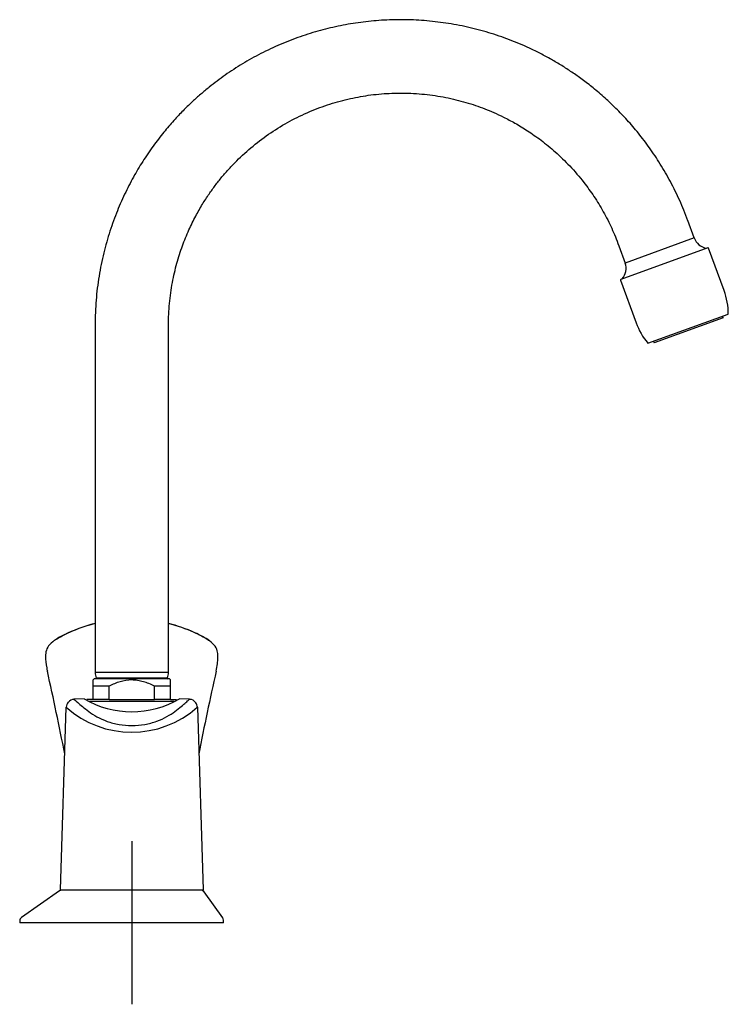
# Model space of a CAD drawing. Units: millimetres. Extents: x -18 to 404, y -18 to 608.
# Drawn here: x 231 to 404, y 366 to 608 of the extents above; entities that cross this region are included whole.
import ezdxf
from ezdxf.lldxf.tags import DXFTag

# ---------------------------------------------------------------- set-up
doc = ezdxf.new("R2010")
doc.units = ezdxf.units.MM
for name, color, linetype in [('$DDT_AUDIT_GENERATED_(17D)', 7, 'Continuous'), ('$DDT_AUDIT_GENERATED_(447)', 7, 'Continuous'), ('$DDT_AUDIT_GENERATED_(79)', 7, 'Continuous'), ('$DDT_AUDIT_GENERATED_(86)', 7, 'Continuous'), ('$DDT_AUDIT_GENERATED_(9E)', 7, 'Continuous'), ('$DDT_AUDIT_GENERATED_(B7)', 7, 'Continuous'), ('$DDT_AUDIT_GENERATED_(C2)', 7, 'Continuous'), ('Default', 7, 'Continuous')]:
    doc.layers.add(name, color=color, linetype=linetype)
tags = doc.linetypes.add('CENTER2', pattern=[28.575, 19.05, -3.175, 3.175, -3.175]).pattern_tags.tags
tags[10:11] = [DXFTag(74, 4), DXFTag(75, 0), DXFTag(340, '0'), DXFTag(46, 0.0), DXFTag(50, 0.0), DXFTag(44, 0.0), DXFTag(45, 0.0)]
tags[8:9] = [DXFTag(74, 4), DXFTag(75, 0), DXFTag(340, '0'), DXFTag(46, 0.0), DXFTag(50, 0.0), DXFTag(44, 0.0), DXFTag(45, 0.0)]
tags[6:7] = [DXFTag(74, 4), DXFTag(75, 0), DXFTag(340, '0'), DXFTag(46, 0.0), DXFTag(50, 0.0), DXFTag(44, 0.0), DXFTag(45, 0.0)]
tags[4:5] = [DXFTag(74, 4), DXFTag(75, 0), DXFTag(340, '0'), DXFTag(46, 0.0), DXFTag(50, 0.0), DXFTag(44, 0.0), DXFTag(45, 0.0)]

# ---------------------------------------------------------------- blocks, each defined once
blk = doc.blocks.new('SEANNOT_GROUP2')
at = {"layer": 'Default', "color": 7, "linetype": 'CENTER2'}
for p, q in [((258.06, 405.92), (258.06, 365.92)), ((278.06, 385.92), (238.06, 385.92))]:
    blk.add_line(p, q, dxfattribs=at)
blk = doc.blocks.new('SE1')
at = {"layer": '$DDT_AUDIT_GENERATED_(17D)', "color": 7, "linetype": 'Continuous'}
for p, q in [((396.08, 554.02), (394.53, 558.29)), ((396.08, 554.02), (379.15, 547.86)), ((377.62, 552.08), (379.15, 547.86)), ((249.06, 532.6), (249.06, 447.44)), ((267.06, 447.44), (267.06, 532.6)), ((249.06, 447.44), (267.06, 447.44)), ((249.06, 447.43), (267.06, 447.43)), ((249.86, 447.44), (266.26, 447.44)), ((267.06, 447.43), (267.06, 447.45)), ((266.8, 446), (249.33, 446))]:
    blk.add_line(p, q, dxfattribs=at)
for centre, start, end in [((399.82, 555.43), 200.656, 259.8936), ((375.38, 546.54), 320.1068, 19.3444), ((253.06, 447.43), 180, 200.999), ((263.06, 447.43), 339.001, 0)]:
    blk.add_arc(centre, 4, start, end, dxfattribs=at)
for points, knots in [([(394.54, 558.24), (393.84, 560.07), (392.65, 563.1), (390.33, 567.84), (387.85, 572.13), (385.21, 576.09), (382.49, 579.68), (379.72, 582.91), (376.98, 585.78), (374.19, 588.41), (371.41, 590.79), (368.69, 592.89), (366.12, 594.71), (363.6, 596.34), (361.04, 597.86), (358.39, 599.29), (354.99, 600.96), (350.76, 602.74), (345.67, 604.47), (340.46, 605.84), (335.17, 606.82), (329.87, 607.42), (324.59, 607.65), (319.38, 607.5), (314.28, 607), (309.28, 606.17), (304.32, 605), (299.38, 603.47), (294.49, 601.58), (289.75, 599.34), (285.23, 596.82), (281, 594.06), (277.62, 591.52), (274.98, 589.31), (272.93, 587.48), (270.83, 585.45), (268.57, 583.08), (266.12, 580.26), (263.55, 576.96), (261.04, 573.33), (258.67, 569.41), (256.48, 565.23), (254.44, 560.63), (252.63, 555.65), (251.11, 550.29), (249.96, 544.65), (249.21, 538.59), (249.11, 534.84), (249.06, 532.59)], [0, 0, 0, 0, 0.025552, 0.05029, 0.07408, 0.096808, 0.118367, 0.138671, 0.157648, 0.175236, 0.193577, 0.209993, 0.224534, 0.238666, 0.252918, 0.267278, 0.281735, 0.307229, 0.332914, 0.358703, 0.38439, 0.409871, 0.435089, 0.459981, 0.484467, 0.508423, 0.532671, 0.557343, 0.582461, 0.607694, 0.632427, 0.656548, 0.679977, 0.693031, 0.705825, 0.719288, 0.73492, 0.752735, 0.772714, 0.794818, 0.815856, 0.838414, 0.862419, 0.887772, 0.914355, 0.94203, 0.97064, 1, 1, 1, 1]), ([(267.06, 532.58), (267.07, 533.58), (267.1, 535.25), (267.3, 537.96), (267.6, 540.54), (268.01, 543.05), (268.52, 545.47), (269.29, 548.5), (270.42, 552.03), (271.99, 555.88), (273.66, 559.28), (275.33, 562.21), (276.95, 564.72), (278.56, 566.94), (280.2, 569.02), (281.94, 571.02), (284.43, 573.62), (287.78, 576.66), (292.15, 579.92), (296.81, 582.74), (301.67, 585.09), (306.65, 586.95), (311.68, 588.3), (316.77, 589.2), (321.96, 589.63), (327.25, 589.58), (332.51, 589.04), (337.59, 588.03), (341.63, 586.86), (344.69, 585.74), (346.99, 584.79), (349.46, 583.64), (352.24, 582.17), (355.32, 580.3), (358.65, 577.96), (362.14, 575.09), (365.68, 571.65), (368.83, 567.98), (371.56, 564.19), (373.85, 560.46), (375.96, 556.33), (377.01, 553.68), (377.62, 552.08)], [0, 0, 0, 0, 0.017052, 0.033928, 0.050306, 0.066287, 0.081805, 0.096835, 0.125303, 0.151498, 0.175259, 0.196471, 0.215056, 0.231609, 0.24818, 0.264903, 0.281761, 0.315795, 0.350125, 0.384404, 0.418318, 0.451734, 0.484475, 0.516459, 0.549072, 0.582458, 0.615997, 0.648575, 0.67997, 0.695175, 0.710077, 0.726825, 0.74655, 0.769231, 0.794814, 0.823204, 0.854256, 0.887761, 0.914347, 0.942023, 0.970632, 1, 1, 1, 1])]:
    blk.add_open_spline(points, degree=3, knots=knots, dxfattribs=at)
for points in [[(249.36, 445.98), (249.36, 445.93), (249.38, 445.86), (249.43, 445.76)], [(266.69, 445.76), (266.72, 445.83), (266.75, 445.91), (266.78, 445.99)]]:
    blk.add_open_spline(points, degree=3, dxfattribs=at)
at = {"layer": '$DDT_AUDIT_GENERATED_(447)', "color": 7, "linetype": 'Continuous'}
for centre, radius, start, end in [((-588.1, 263.69), 845.71, 11.16069, 12.56683), ((1105.62, 263.41), 847.13, 167.43384, 168.83879)]:
    blk.add_arc(centre, radius, start, end, dxfattribs=at)
for points, knots in [([(249.05, 459.39), (246.36, 458.72), (243.73, 457.75), (240.66, 456.18), (240.05, 455.86), (238.9, 455.12), (238.37, 454.71), (237.54, 453.8), (237.26, 453.31), (236.95, 452.33), (236.91, 451.85), (236.91, 450.42), (237.01, 449.46), (237.23, 448.24), (237.29, 447.98), (237.35, 447.72)], [0.8127251, 0.8127251, 0.8127251, 0.8127251, 0.875, 0.875, 0.890625, 0.890625, 0.90625, 0.90625, 0.921875, 0.921875, 0.9375, 0.9375, 0.96875, 0.96875, 0.9770887, 0.9770887, 0.9770887, 0.9770887]), ([(239.06, 455.23), (239.26, 455.37), (239.47, 455.51), (240.25, 456), (240.86, 456.31), (243.86, 457.83), (246.44, 458.77), (249.05, 459.43)], [0.1036168, 0.1036168, 0.1036168, 0.1036168, 0.109375, 0.109375, 0.125, 0.125, 0.18671471, 0.18671471, 0.18671471, 0.18671471]), ([(267.07, 459.43), (269.21, 458.89), (271.32, 458.16), (273.95, 456.97), (274.56, 456.68), (275.77, 456.05), (276.36, 455.72), (277.05, 455.24), (277.18, 455.14), (277.32, 455.04)], [0.32475981, 0.32475981, 0.32475981, 0.32475981, 0.375, 0.375, 0.390625, 0.390625, 0.40625, 0.40625, 0.41022882, 0.41022882, 0.41022882, 0.41022882]), ([(278.78, 447.72), (278.91, 448.31), (279.02, 448.91), (279.15, 449.98), (279.19, 450.46), (279.22, 451.4), (279.23, 451.87), (279.05, 452.83), (278.86, 453.34), (278.18, 454.3), (277.7, 454.75), (276.6, 455.55), (276, 455.89), (274.78, 456.53), (274.17, 456.84), (271.46, 458.08), (269.29, 458.84), (267.07, 459.39)], [0.5120122, 0.5120122, 0.5120122, 0.5120122, 0.53125, 0.53125, 0.546875, 0.546875, 0.5625, 0.5625, 0.578125, 0.578125, 0.59375, 0.59375, 0.609375, 0.609375, 0.625, 0.625, 0.6765234, 0.6765234, 0.6765234, 0.6765234])]:
    blk.add_open_spline(points, degree=3, knots=knots, dxfattribs=at)
at = {"layer": '$DDT_AUDIT_GENERATED_(79)', "color": 7, "linetype": 'Continuous'}
for p, q in [((240.36, 393.77), (230.99, 387.21)), ((280.4, 387.14), (275.86, 393.5)), ((230.56, 386.4), (230.56, 385.92)), ((280.56, 385.92), (230.56, 385.92)), ((280.56, 385.92), (280.56, 386.6))]:
    blk.add_line(p, q, dxfattribs=at)
for centre, radius, start, end in [((240.88, 392.92), 1, 89.9974, 125.0629), ((275.05, 392.92), 1, 35.849, 72.3645), ((231.56, 386.4), 1, 125.1512, 180.0614), ((279.72, 386.66), 0.833, 355.7041, 38.9661)]:
    blk.add_arc(centre, radius, start, end, dxfattribs=at)
at = {"layer": '$DDT_AUDIT_GENERATED_(86)', "color": 7, "linetype": 'Continuous'}
for p, q in [((246.41, 440.89), (243.87, 440.78)), ((272.23, 440.78), (269.71, 440.89)), ((240.57, 394.02), (241.97, 438.83)), ((274.16, 438.83), (275.56, 394.02))]:
    blk.add_line(p, q, dxfattribs=at)
for centre, radius, start, end in [((243.97, 438.77), 2, 138.0282, 178.1972), ((243.92, 438.93), 1.82, 91.5414, 140.4381), ((258.06, 460.61), 22.9, 239.2902, 300.708), ((272.2, 438.85), 1.91, 34.7771, 88.8532), ((272.16, 438.77), 2, 1.8028, 35.9955), ((258.06, 456.88), 24.18, 228.2738, 311.7256), ((258.06, 24110.13), 23716.11, 269.957737, 270.042263), ((240.77, 394.02), 0.2, 178.2101, 228.4181), ((275.36, 394.02), 0.2, 270, 1.7899)]:
    blk.add_arc(centre, radius, start, end, dxfattribs=at)
for points in [[(243.84, 440.77), (243.84, 440.78), (243.85, 440.78), (243.86, 440.78)], [(272.27, 440.78), (272.27, 440.78), (272.27, 440.78), (272.27, 440.78)]]:
    blk.add_open_spline(points, degree=3, dxfattribs=at)
blk.add_open_spline([(243.86, 440.78), (243.93, 440.77), (244.24, 440.48), (245.11, 439.71), (245.51, 439.37), (246.43, 438.63), (246.94, 438.22), (248.1, 437.35), (248.77, 436.91), (250.28, 436.1), (251.11, 435.7), (252.92, 435.03), (253.9, 434.78), (255.97, 434.43), (257.03, 434.34), (259.16, 434.34), (260.24, 434.44), (262.28, 434.79), (263.29, 435.06), (265.99, 436.07), (267.51, 436.96), (269.22, 438.24), (269.73, 438.66), (270.65, 439.4), (271.04, 439.73), (271.66, 440.28), (271.89, 440.49), (272.16, 440.72), (272.23, 440.77), (272.27, 440.78)], degree=3, knots=[0.014824, 0.014824, 0.014824, 0.014824, 0.125, 0.125, 0.1875, 0.1875, 0.25, 0.25, 0.3125, 0.3125, 0.375, 0.375, 0.4375, 0.4375, 0.5, 0.5, 0.5625, 0.5625, 0.625, 0.625, 0.75, 0.75, 0.8125, 0.8125, 0.875, 0.875, 0.9375, 0.9375, 0.9850513, 0.9850513, 0.9850513, 0.9850513], dxfattribs=at)
at = {"layer": '$DDT_AUDIT_GENERATED_(9E)', "color": 7, "linetype": 'Continuous'}
for p, q in [((248.81, 445.77), (248.56, 445.52)), ((248.56, 444.02), (248.56, 445.52)), ((267.31, 445.77), (248.81, 445.77)), ((267.56, 445.52), (267.31, 445.77)), ((267.56, 444.02), (267.56, 445.52)), ((248.56, 440.77), (248.56, 444.02)), ((252.52, 444.02), (248.56, 444.02)), ((252.52, 440.77), (252.52, 444.02)), ((263.61, 440.77), (263.61, 444.02)), ((267.56, 444.02), (263.61, 444.02)), ((267.56, 440.77), (267.56, 444.02)), ((248.56, 440.77), (247.06, 440.77)), ((268.43, 440.27), (247.72, 440.27)), ((252.52, 440.77), (248.56, 440.77)), ((252.52, 440.77), (263.61, 440.77)), ((267.56, 440.77), (263.61, 440.77)), ((267.56, 440.77), (269.06, 440.77))]:
    blk.add_line(p, q, dxfattribs=at)
blk.add_open_spline([(263.61, 444.02), (263.18, 444.23), (262.74, 444.44), (261.84, 444.8), (261.38, 444.96), (260.46, 445.23), (259.99, 445.33), (259.27, 445.44), (259.03, 445.47), (258.55, 445.51), (258.3, 445.52), (257.08, 445.52), (256.14, 445.36), (254.74, 444.96), (254.28, 444.8), (253.38, 444.43), (252.95, 444.23), (252.52, 444.02)], degree=3, knots=[0, 0, 0, 0, 0.125, 0.125, 0.25, 0.25, 0.375, 0.375, 0.4375, 0.4375, 0.5, 0.5, 0.75, 0.75, 0.875, 0.875, 1, 1, 1, 1], dxfattribs=at)
at = {"layer": '$DDT_AUDIT_GENERATED_(B7)', "color": 7, "linetype": 'Continuous'}
for p, q in [((399.45, 551.62), (378.12, 543.85)), ((403.44, 541.09), (399.64, 551.53)), ((378.03, 543.66), (381.83, 533.22)), ((384.73, 528.17), (404.47, 535.35))]:
    blk.add_line(p, q, dxfattribs=at)
for centre, radius, start, end in [((399.5, 551.48), 0.15, 20.0002, 110.0002), ((378.17, 543.71), 0.15, 110.0002, 200.0002), ((387.47, 535.28), 17, 0.2503, 20.0002), ((397.8, 539.04), 17, 200.0002, 219.7501)]:
    blk.add_arc(centre, radius, start, end, dxfattribs=at)
at = {"layer": '$DDT_AUDIT_GENERATED_(C2)', "color": 7, "linetype": 'Continuous'}
for p, q in [((403.21, 534.42), (386.3, 528.26)), ((403.21, 534.42), (403.06, 534.84)), ((386.14, 528.68), (386.3, 528.26))]:
    blk.add_line(p, q, dxfattribs=at)

msp = doc.modelspace()

# ---------------------------------------------------------------- linework, layer by layer
at = {"layer": 'Default', "color": 7, "linetype": 'Continuous'}
msp.add_line((258.06, 385.92), (258.06, 378.16), dxfattribs=at)

# ---------------------------------------------------------------- block references
at = {"layer": 'Default'}
for name in ['SE1', 'SEANNOT_GROUP2']:
    msp.add_blockref(name, (0, 0), dxfattribs=at)

doc.saveas('drawing.dxf')
